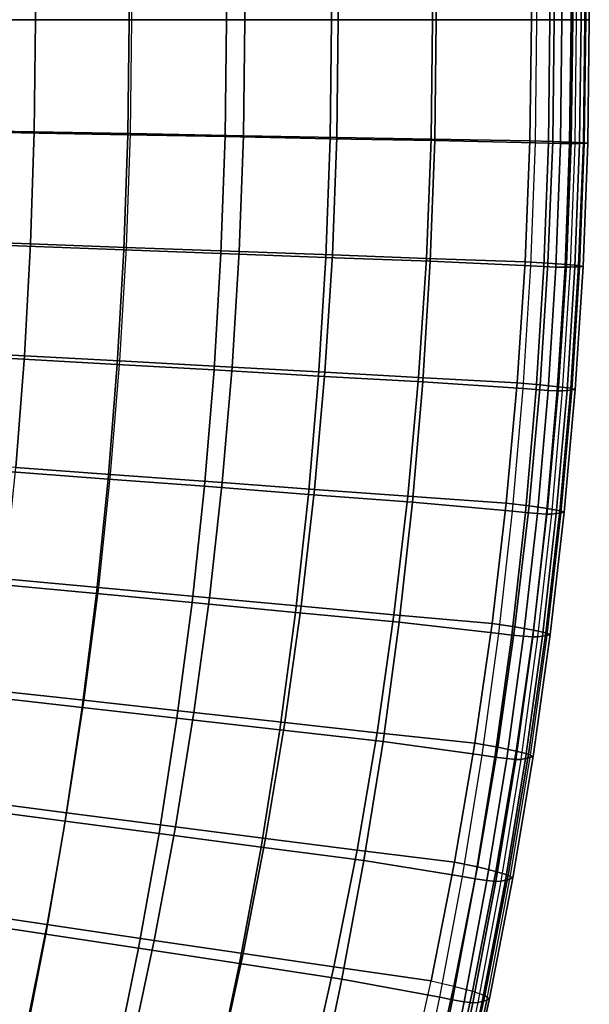
# Model space of a CAD drawing. Units: inches. Extents: x -14.3 to 10.4, y -12.2 to 12.2.
# Drawn here: x 7.6 to 10.3, y -4.9 to -0.2 of the extents above; entities that cross this region are included whole.
import ezdxf

# ---------------------------------------------------------------- set-up
doc = ezdxf.new("R2010")
doc.units = ezdxf.units.IN
doc.header["$MEASUREMENT"] = 0
doc.layers.add('SEAT-BASE', color=5, linetype='Continuous')
doc.layers.add('SEAT-SHELL', color=5, linetype='Continuous')

msp = doc.modelspace()

# ---------------------------------------------------------------- linework, layer by layer
at = {"layer": 'SEAT-BASE'}
for points in [[(1.2233, -0.3622, 8.2034), (9.6774, -6.6584, 4.1346), (9.6229, -6.6635, 4.0302), (1.2048, -0.4054, 8.0139)], [(1.2334, -0.3483, 8.3979), (9.7192, -6.6742, 4.2439), (9.6774, -6.6584, 4.1346), (1.2233, -0.3622, 8.2034)], [(1.2307, -0.413, 8.7814), (9.7592, -6.7625, 4.4577), (9.7471, -6.709, 4.3532), (1.2365, -0.3644, 8.5924)], [(1.2365, -0.3644, 8.5924), (9.7471, -6.709, 4.3532), (9.7192, -6.6742, 4.2439), (1.2334, -0.3483, 8.3979)], [(1.2048, -0.4054, 8.0139), (9.6229, -6.6635, 4.0302), (9.5564, -6.6927, 3.9373), (1.1721, -0.4792, 7.8362)], [(1.2098, -0.4975, 8.9559), (9.752, -6.8347, 4.5505), (9.7592, -6.7625, 4.4577), (1.2307, -0.413, 8.7814)], [(1.1721, -0.4792, 7.8362), (9.5564, -6.6927, 3.9373), (9.4809, -6.7502, 3.868), (1.1122, -0.5888, 7.6873)], [(1.161, -0.6216, 9.0972), (9.7206, -6.9243, 4.6198), (9.752, -6.8347, 4.5505), (1.2098, -0.4975, 8.9559)], [(1.1122, -0.5888, 7.6873), (9.4809, -6.7502, 3.868), (9.4056, -6.8357, 3.841), (1.0115, -0.737, 7.6191)], [(1.0677, -0.7778, 9.1589), (9.6625, -7.0223, 4.6468), (9.7206, -6.9243, 4.6198), (1.161, -0.6216, 9.0972)], [(9.3476, -6.9337, 3.868), (0.9017, -0.8785, 7.6872), (1.0115, -0.737, 7.6191), (9.4056, -6.8357, 3.841)], [(9.6625, -7.0223, 4.6468), (1.0677, -0.7778, 9.1589), (0.948, -0.9149, 9.0972), (9.5873, -7.1078, 4.6198)], [(9.3162, -7.0233, 3.9373), (0.8159, -0.9694, 7.8362), (0.9017, -0.8785, 7.6872), (9.3476, -6.9337, 3.868)], [(9.5873, -7.1078, 4.6198), (0.948, -0.9149, 9.0972), (0.845, -0.9996, 8.9559), (9.5117, -7.1653, 4.5505)], [(9.309, -7.0955, 4.0302), (0.7558, -1.0233, 8.0138), (0.8159, -0.9694, 7.8362), (9.3162, -7.0233, 3.9373)], [(9.3211, -7.1489, 4.1346), (0.7205, -1.0543, 8.2034), (0.7558, -1.0233, 8.0138), (9.309, -7.0955, 4.0302)], [(9.5117, -7.1653, 4.5505), (0.845, -0.9996, 8.9559), (0.7711, -1.0456, 8.7814), (9.4453, -7.1945, 4.4577)], [(9.349, -7.1838, 4.2439), (0.7104, -1.0682, 8.3979), (0.7205, -1.0543, 8.2034), (9.3211, -7.1489, 4.1346)], [(9.3907, -7.1996, 4.3532), (0.7267, -1.0661, 8.5925), (0.7104, -1.0682, 8.3979), (9.349, -7.1838, 4.2439)], [(9.4453, -7.1945, 4.4577), (0.7711, -1.0456, 8.7814), (0.7267, -1.0661, 8.5925), (9.3907, -7.1996, 4.3532)]]:
    msp.add_3dface(points, dxfattribs=at)
at = {"layer": 'SEAT-SHELL'}
for points in [[(9.5851, 0.4157, 17.3141), (9.5921, -0.1605, 17.3114), (10.0728, -0.1602, 17.2031), (10.0656, 0.4268, 17.2062)], [(10.1274, 0.4283, 17.2054), (10.1347, -0.1602, 17.2023), (10.0728, -0.1602, 17.2031), (10.0656, 0.4268, 17.2062)], [(10.1848, 0.4295, 17.2285), (10.1921, -0.1602, 17.2254), (10.1347, -0.1602, 17.2023), (10.1274, 0.4283, 17.2054)], [(10.1479, 0.4206, 17.9736), (10.1554, -0.1602, 17.9705), (10.2438, -0.1602, 17.8925), (10.2363, 0.4237, 17.8956)], [(10.2289, 0.4302, 17.2719), (10.2362, -0.1602, 17.2688), (10.1921, -0.1602, 17.2254), (10.1848, 0.4295, 17.2285)], [(10.2528, 0.4302, 17.329), (10.2602, -0.1602, 17.3258), (10.2362, -0.1602, 17.2688), (10.2289, 0.4302, 17.2719)], [(10.2363, 0.4237, 17.8956), (10.2438, -0.1602, 17.8925), (10.3017, -0.1602, 17.7897), (10.2942, 0.4262, 17.7929)], [(10.2528, 0.4302, 17.329), (10.2602, -0.1602, 17.3258), (10.2836, -0.1602, 17.4411), (10.2762, 0.4295, 17.4443)], [(10.2762, 0.4295, 17.4443), (10.2836, -0.1602, 17.4411), (10.3069, -0.1602, 17.5564), (10.2995, 0.4288, 17.5596)], [(10.2942, 0.4262, 17.7929), (10.3017, -0.1602, 17.7897), (10.3226, -0.1602, 17.6736), (10.3152, 0.428, 17.6768)], [(10.3152, 0.428, 17.6768), (10.3226, -0.1602, 17.6736), (10.3069, -0.1602, 17.5564), (10.2995, 0.4288, 17.5596)], [(7.5339, -0.1603, 17.5278), (8.1271, -0.1603, 17.5145), (8.1209, 0.3881, 17.5165), (7.5282, 0.3771, 17.5297)], [(8.1387, -0.1602, 18.3024), (7.681, -0.1605, 18.3148), (7.6751, 0.374, 18.3167), (8.1324, 0.3826, 18.3044)], [(8.1271, -0.1603, 17.5145), (8.5919, -0.1602, 17.4799), (8.5853, 0.397, 17.4821), (8.1209, 0.3881, 17.5165)], [(8.1387, -0.1602, 18.3024), (8.6796, -0.1602, 18.2624), (8.6728, 0.3926, 18.2646), (8.1324, 0.3826, 18.3044)], [(8.5919, -0.1602, 17.4799), (9.0927, -0.1585, 17.4154), (9.0858, 0.4079, 17.4178), (8.5853, 0.397, 17.4821)], [(8.6796, -0.1602, 18.2624), (9.1254, -0.1602, 18.2068), (9.1182, 0.4007, 18.2092), (8.6728, 0.3926, 18.2646)], [(9.0927, -0.1585, 17.4154), (9.5921, -0.1605, 17.3114), (9.5851, 0.4157, 17.3141), (9.0858, 0.4079, 17.4178)], [(9.1254, -0.1602, 18.2068), (9.575, -0.1602, 18.1226), (9.5676, 0.409, 18.1253), (9.1182, 0.4007, 18.2092)], [(9.575, -0.1602, 18.1226), (10.0462, -0.1602, 18.0153), (10.0388, 0.4174, 18.0183), (9.5676, 0.409, 18.1253)], [(10.0388, 0.4174, 18.0183), (10.0462, -0.1602, 18.0153), (10.1554, -0.1602, 17.9705), (10.1479, 0.4206, 17.9736)], [(7.681, -0.1605, 18.3148), (7.2127, -0.1603, 18.3108), (7.2072, 0.3657, 18.3126), (7.6751, 0.374, 18.3167)], [(7.6751, -0.6944, 18.3167), (7.2072, -0.686, 18.3126), (7.2127, -0.16, 18.3108), (7.681, -0.1599, 18.3148)], [(7.5282, -0.6975, 17.5297), (8.1209, -0.7085, 17.5165), (8.1271, -0.1601, 17.5145), (7.5339, -0.1601, 17.5278)], [(8.1324, -0.703, 18.3044), (7.6751, -0.6944, 18.3167), (7.681, -0.1599, 18.3148), (8.1387, -0.1601, 18.3024)], [(8.1209, -0.7085, 17.5165), (8.5853, -0.7173, 17.4821), (8.5919, -0.1602, 17.4799), (8.1271, -0.1601, 17.5145)], [(8.1324, -0.703, 18.3044), (8.6728, -0.7129, 18.2646), (8.6796, -0.1601, 18.2624), (8.1387, -0.1601, 18.3024)], [(8.5853, -0.7173, 17.4821), (9.0858, -0.7283, 17.4178), (9.0927, -0.1619, 17.4154), (8.5919, -0.1602, 17.4799)], [(8.6728, -0.7129, 18.2646), (9.1182, -0.7211, 18.2092), (9.1254, -0.1601, 18.2068), (8.6796, -0.1601, 18.2624)], [(9.0858, -0.7283, 17.4178), (9.5851, -0.736, 17.3141), (9.5921, -0.1599, 17.3114), (9.0927, -0.1619, 17.4154)], [(9.1182, -0.7211, 18.2092), (9.5676, -0.7294, 18.1253), (9.575, -0.1601, 18.1226), (9.1254, -0.1601, 18.2068)], [(9.5676, -0.7294, 18.1253), (10.0388, -0.7378, 18.0183), (10.0462, -0.1601, 18.0153), (9.575, -0.1601, 18.1226)], [(10.0656, -0.7471, 17.2062), (10.0728, -0.1601, 17.2031), (9.5921, -0.1599, 17.3114), (9.5851, -0.736, 17.3141)], [(10.1479, -0.741, 17.9736), (10.1554, -0.1602, 17.9705), (10.0462, -0.1601, 18.0153), (10.0388, -0.7378, 18.0183)], [(10.0656, -0.7471, 17.2062), (10.0728, -0.1601, 17.2031), (10.1347, -0.1601, 17.2023), (10.1274, -0.7487, 17.2054)], [(10.1274, -0.7487, 17.2054), (10.1347, -0.1601, 17.2023), (10.1921, -0.1601, 17.2254), (10.1848, -0.7499, 17.2285)], [(10.2363, -0.744, 17.8956), (10.2438, -0.1602, 17.8925), (10.1554, -0.1602, 17.9705), (10.1479, -0.741, 17.9736)], [(10.1848, -0.7499, 17.2285), (10.1921, -0.1601, 17.2254), (10.2362, -0.1601, 17.2688), (10.2289, -0.7506, 17.2719)], [(10.2289, -0.7506, 17.2719), (10.2362, -0.1601, 17.2688), (10.2602, -0.1601, 17.3258), (10.2528, -0.7506, 17.329)], [(10.2942, -0.7466, 17.7929), (10.3017, -0.1602, 17.7897), (10.2438, -0.1602, 17.8925), (10.2363, -0.744, 17.8956)], [(10.2762, -0.7499, 17.4443), (10.2836, -0.1601, 17.4411), (10.2602, -0.1601, 17.3258), (10.2528, -0.7506, 17.329)], [(10.2995, -0.7492, 17.5596), (10.3069, -0.1601, 17.5564), (10.2836, -0.1601, 17.4411), (10.2762, -0.7499, 17.4443)], [(10.3152, -0.7483, 17.6768), (10.3226, -0.1602, 17.6736), (10.3017, -0.1602, 17.7897), (10.2942, -0.7466, 17.7929)], [(10.2995, -0.7492, 17.5596), (10.3069, -0.1601, 17.5564), (10.3226, -0.1602, 17.6736), (10.3152, -0.7483, 17.6768)], [(7.6574, -1.2286, 18.3224), (7.1909, -1.2118, 18.318), (7.2072, -0.686, 18.3126), (7.6751, -0.6944, 18.3167)], [(7.5111, -1.2347, 17.5353), (8.1022, -1.2566, 17.5226), (8.1209, -0.7085, 17.5165), (7.5282, -0.6975, 17.5297)], [(8.1134, -1.2456, 18.3104), (7.6574, -1.2286, 18.3224), (7.6751, -0.6944, 18.3167), (8.1324, -0.703, 18.3044)], [(8.1134, -1.2456, 18.3104), (8.6525, -1.2653, 18.2712), (8.6728, -0.7129, 18.2646), (8.1324, -0.703, 18.3044)], [(8.1022, -1.2566, 17.5226), (8.5656, -1.2741, 17.4887), (8.5853, -0.7173, 17.4821), (8.1209, -0.7085, 17.5165)], [(8.5656, -1.2741, 17.4887), (9.0652, -1.2944, 17.4251), (9.0858, -0.7283, 17.4178), (8.5853, -0.7173, 17.4821)], [(8.6525, -1.2653, 18.2712), (9.0969, -1.2817, 18.2165), (9.1182, -0.7211, 18.2092), (8.6728, -0.7129, 18.2646)], [(9.0652, -1.2944, 17.4251), (9.5639, -1.3118, 17.3224), (9.5851, -0.736, 17.3141), (9.0858, -0.7283, 17.4178)], [(9.0969, -1.2817, 18.2165), (9.5455, -1.2982, 18.1335), (9.5676, -0.7294, 18.1253), (9.1182, -0.7211, 18.2092)], [(9.5455, -1.2982, 18.1335), (10.0163, -1.3149, 18.0273), (10.0388, -0.7378, 18.0183), (9.5676, -0.7294, 18.1253)], [(10.0437, -1.3338, 17.2154), (10.0656, -0.7471, 17.2062), (9.5851, -0.736, 17.3141), (9.5639, -1.3118, 17.3224)], [(10.0388, -0.7378, 18.0183), (10.0163, -1.3149, 18.0273), (10.1254, -1.3214, 17.9828), (10.1479, -0.741, 17.9736)], [(10.0437, -1.3338, 17.2154), (10.0656, -0.7471, 17.2062), (10.1274, -0.7487, 17.2054), (10.1055, -1.3369, 17.2147)], [(10.1055, -1.3369, 17.2147), (10.1274, -0.7487, 17.2054), (10.1848, -0.7499, 17.2285), (10.1628, -1.3393, 17.2379)], [(10.1479, -0.741, 17.9736), (10.1254, -1.3214, 17.9828), (10.2138, -1.3275, 17.905), (10.2363, -0.744, 17.8956)], [(10.1628, -1.3393, 17.2379), (10.1848, -0.7499, 17.2285), (10.2289, -0.7506, 17.2719), (10.2068, -1.3406, 17.2814)], [(10.2068, -1.3406, 17.2814), (10.2289, -0.7506, 17.2719), (10.2528, -0.7506, 17.329), (10.2307, -1.3406, 17.3385)], [(10.2363, -0.744, 17.8956), (10.2138, -1.3275, 17.905), (10.2718, -1.3326, 17.8023), (10.2942, -0.7466, 17.7929)], [(10.254, -1.3392, 17.4538), (10.2762, -0.7499, 17.4443), (10.2528, -0.7506, 17.329), (10.2307, -1.3406, 17.3385)], [(10.2772, -1.3378, 17.5691), (10.2995, -0.7492, 17.5596), (10.2762, -0.7499, 17.4443), (10.254, -1.3392, 17.4538)], [(10.2942, -0.7466, 17.7929), (10.2718, -1.3326, 17.8023), (10.2928, -1.3361, 17.6863), (10.3152, -0.7483, 17.6768)], [(10.3152, -0.7483, 17.6768), (10.2928, -1.3361, 17.6863), (10.2772, -1.3378, 17.5691), (10.2995, -0.7492, 17.5596)], [(7.6279, -1.7623, 18.3318), (7.1636, -1.737, 18.327), (7.1909, -1.2118, 18.318), (7.6574, -1.2286, 18.3224)], [(7.4826, -1.7713, 17.5447), (8.0711, -1.8042, 17.5327), (8.1022, -1.2566, 17.5226), (7.5111, -1.2347, 17.5353)], [(8.0818, -1.7874, 18.3204), (7.6279, -1.7623, 18.3318), (7.6574, -1.2286, 18.3224), (8.1134, -1.2456, 18.3104)], [(8.0711, -1.8042, 17.5327), (8.5327, -1.8302, 17.4996), (8.5656, -1.2741, 17.4887), (8.1022, -1.2566, 17.5226)], [(8.0818, -1.7874, 18.3204), (8.6187, -1.817, 18.2822), (8.6525, -1.2653, 18.2712), (8.1134, -1.2456, 18.3104)], [(8.6187, -1.817, 18.2822), (9.0614, -1.8414, 18.2286), (9.0969, -1.2817, 18.2165), (8.6525, -1.2653, 18.2712)], [(8.5327, -1.8302, 17.4996), (9.0309, -1.8597, 17.4373), (9.0652, -1.2944, 17.4251), (8.5656, -1.2741, 17.4887)], [(9.0309, -1.8597, 17.4373), (9.5287, -1.8867, 17.3362), (9.5639, -1.3118, 17.3224), (9.0652, -1.2944, 17.4251)], [(9.0614, -1.8414, 18.2286), (9.5086, -1.8661, 18.147), (9.5455, -1.2982, 18.1335), (9.0969, -1.2817, 18.2165)], [(9.5086, -1.8661, 18.147), (9.9789, -1.8912, 18.0423), (10.0163, -1.3149, 18.0273), (9.5455, -1.2982, 18.1335)], [(10.0074, -1.9195, 17.2308), (10.0437, -1.3338, 17.2154), (9.5639, -1.3118, 17.3224), (9.5287, -1.8867, 17.3362)], [(10.0163, -1.3149, 18.0273), (9.9789, -1.8912, 18.0423), (10.0879, -1.9009, 17.9982), (10.1254, -1.3214, 17.9828)], [(10.0074, -1.9195, 17.2308), (10.0437, -1.3338, 17.2154), (10.1055, -1.3369, 17.2147), (10.0691, -1.9242, 17.2303)], [(10.0691, -1.9242, 17.2303), (10.1055, -1.3369, 17.2147), (10.1628, -1.3393, 17.2379), (10.1263, -1.9277, 17.2536)], [(10.1254, -1.3214, 17.9828), (10.0879, -1.9009, 17.9982), (10.1763, -1.9101, 17.9206), (10.2138, -1.3275, 17.905)], [(10.1263, -1.9277, 17.2536), (10.1628, -1.3393, 17.2379), (10.2068, -1.3406, 17.2814), (10.1701, -1.9297, 17.2971)], [(10.1701, -1.9297, 17.2971), (10.2068, -1.3406, 17.2814), (10.2307, -1.3406, 17.3385), (10.1939, -1.9296, 17.3542)], [(10.2138, -1.3275, 17.905), (10.1763, -1.9101, 17.9206), (10.2343, -1.9177, 17.8181), (10.2718, -1.3326, 17.8023)], [(10.217, -1.9276, 17.4696), (10.254, -1.3392, 17.4538), (10.2307, -1.3406, 17.3385), (10.1939, -1.9296, 17.3542)], [(10.2401, -1.9255, 17.585), (10.2772, -1.3378, 17.5691), (10.254, -1.3392, 17.4538), (10.217, -1.9276, 17.4696)], [(10.2718, -1.3326, 17.8023), (10.2343, -1.9177, 17.8181), (10.2555, -1.9229, 17.7022), (10.2928, -1.3361, 17.6863)], [(10.2928, -1.3361, 17.6863), (10.2555, -1.9229, 17.7022), (10.2401, -1.9255, 17.585), (10.2772, -1.3378, 17.5691)], [(7.5866, -2.295, 18.345), (7.1254, -2.2615, 18.3396), (7.1636, -1.737, 18.327), (7.6279, -1.7623, 18.3318)], [(7.4426, -2.3071, 17.5578), (8.0276, -2.3507, 17.5469), (8.0711, -1.8042, 17.5327), (7.4826, -1.7713, 17.5447)], [(8.0376, -2.3284, 18.3345), (7.5866, -2.295, 18.345), (7.6279, -1.7623, 18.3318), (8.0818, -1.7874, 18.3204)], [(8.0276, -2.3507, 17.5469), (8.4867, -2.3853, 17.515), (8.5327, -1.8302, 17.4996), (8.0711, -1.8042, 17.5327)], [(8.0376, -2.3284, 18.3345), (8.5713, -2.3676, 18.2976), (8.6187, -1.817, 18.2822), (8.0818, -1.7874, 18.3204)], [(8.4867, -2.3853, 17.515), (8.9828, -2.4239, 17.4543), (9.0309, -1.8597, 17.4373), (8.5327, -1.8302, 17.4996)], [(8.5713, -2.3676, 18.2976), (9.0117, -2.4, 18.2455), (9.0614, -1.8414, 18.2286), (8.6187, -1.817, 18.2822)], [(8.9828, -2.4239, 17.4543), (9.4794, -2.4605, 17.3555), (9.5287, -1.8867, 17.3362), (9.0309, -1.8597, 17.4373)], [(9.0117, -2.4, 18.2455), (9.4571, -2.4327, 18.1659), (9.5086, -1.8661, 18.147), (9.0614, -1.8414, 18.2286)], [(9.4571, -2.4327, 18.1659), (9.9266, -2.4661, 18.0634), (9.9789, -1.8912, 18.0423), (9.5086, -1.8661, 18.147)], [(9.9565, -2.504, 17.2523), (10.0074, -1.9195, 17.2308), (9.5287, -1.8867, 17.3362), (9.4794, -2.4605, 17.3555)], [(9.9789, -1.8912, 18.0423), (9.9266, -2.4661, 18.0634), (10.0355, -2.479, 18.0197), (10.0879, -1.9009, 17.9982)], [(9.9565, -2.504, 17.2523), (10.0074, -1.9195, 17.2308), (10.0691, -1.9242, 17.2303), (10.0181, -2.5103, 17.252)], [(10.0181, -2.5103, 17.252), (10.0691, -1.9242, 17.2303), (10.1263, -1.9277, 17.2536), (10.0751, -2.515, 17.2755)], [(10.0879, -1.9009, 17.9982), (10.0355, -2.479, 18.0197), (10.1239, -2.4913, 17.9425), (10.1763, -1.9101, 17.9206)], [(10.1763, -1.9101, 17.9206), (10.1239, -2.4913, 17.9425), (10.182, -2.5015, 17.8403), (10.2343, -1.9177, 17.8181)], [(10.2343, -1.9177, 17.8181), (10.182, -2.5015, 17.8403), (10.2034, -2.5085, 17.7244), (10.2555, -1.9229, 17.7022)], [(10.2555, -1.9229, 17.7022), (10.2034, -2.5085, 17.7244), (10.1882, -2.5119, 17.6071), (10.2401, -1.9255, 17.585)], [(10.0751, -2.515, 17.2755), (10.1263, -1.9277, 17.2536), (10.1701, -1.9297, 17.2971), (10.1188, -2.5176, 17.3192)], [(10.1188, -2.5176, 17.3192), (10.1701, -1.9297, 17.2971), (10.1939, -1.9296, 17.3542), (10.1424, -2.5175, 17.3763)], [(10.1653, -2.5147, 17.4917), (10.217, -1.9276, 17.4696), (10.1939, -1.9296, 17.3542), (10.1424, -2.5175, 17.3763)], [(10.1882, -2.5119, 17.6071), (10.2401, -1.9255, 17.585), (10.217, -1.9276, 17.4696), (10.1653, -2.5147, 17.4917)], [(7.9808, -2.868, 18.3525), (7.5336, -2.8267, 18.362), (7.5866, -2.295, 18.345), (8.0376, -2.3284, 18.3345)], [(7.3913, -2.8418, 17.5747), (7.9716, -2.8961, 17.5651), (8.0276, -2.3507, 17.5469), (7.4426, -2.3071, 17.5578)], [(7.9808, -2.868, 18.3525), (8.5104, -2.9167, 18.3174), (8.5713, -2.3676, 18.2976), (8.0376, -2.3284, 18.3345)], [(7.9716, -2.8961, 17.5651), (8.4276, -2.939, 17.5347), (8.4867, -2.3853, 17.515), (8.0276, -2.3507, 17.5469)], [(8.4276, -2.939, 17.5347), (8.9211, -2.9866, 17.4761), (8.9828, -2.4239, 17.4543), (8.4867, -2.3853, 17.515)], [(8.5104, -2.9167, 18.3174), (8.9479, -2.9569, 18.2672), (9.0117, -2.4, 18.2455), (8.5713, -2.3676, 18.2976)], [(8.9211, -2.9866, 17.4761), (9.4161, -3.0327, 17.3803), (9.4794, -2.4605, 17.3555), (8.9828, -2.4239, 17.4543)], [(8.9479, -2.9569, 18.2672), (9.3909, -2.9976, 18.1902), (9.4571, -2.4327, 18.1659), (9.0117, -2.4, 18.2455)], [(9.3909, -2.9976, 18.1902), (9.8593, -3.0392, 18.0904), (9.9266, -2.4661, 18.0634), (9.4571, -2.4327, 18.1659)], [(9.8912, -3.0869, 17.2799), (9.9565, -2.504, 17.2523), (9.4794, -2.4605, 17.3555), (9.4161, -3.0327, 17.3803)], [(9.9266, -2.4661, 18.0634), (9.8593, -3.0392, 18.0904), (9.9681, -3.0554, 18.0473), (10.0355, -2.479, 18.0197)], [(10.0355, -2.479, 18.0197), (9.9681, -3.0554, 18.0473), (10.0565, -3.0707, 17.9706), (10.1239, -2.4913, 17.9425)], [(9.8912, -3.0869, 17.2799), (9.9565, -2.504, 17.2523), (10.0181, -2.5103, 17.252), (9.9526, -3.0946, 17.2799)], [(9.9526, -3.0946, 17.2799), (10.0181, -2.5103, 17.252), (10.0751, -2.515, 17.2755), (10.0093, -3.1006, 17.3036)], [(10.0093, -3.1006, 17.3036), (10.0751, -2.515, 17.2755), (10.1188, -2.5176, 17.3192), (10.0528, -3.1037, 17.3475)], [(10.0528, -3.1037, 17.3475), (10.1188, -2.5176, 17.3192), (10.1424, -2.5175, 17.3763), (10.0762, -3.1036, 17.4047)], [(10.1239, -2.4913, 17.9425), (10.0565, -3.0707, 17.9706), (10.1148, -3.0835, 17.8687), (10.182, -2.5015, 17.8403)], [(10.0989, -3.1001, 17.5201), (10.1653, -2.5147, 17.4917), (10.1424, -2.5175, 17.3763), (10.0762, -3.1036, 17.4047)], [(10.1216, -3.0966, 17.6356), (10.1882, -2.5119, 17.6071), (10.1653, -2.5147, 17.4917), (10.0989, -3.1001, 17.5201)], [(10.182, -2.5015, 17.8403), (10.1148, -3.0835, 17.8687), (10.1364, -3.0923, 17.7529), (10.2034, -2.5085, 17.7244)], [(10.2034, -2.5085, 17.7244), (10.1364, -3.0923, 17.7529), (10.1216, -3.0966, 17.6356), (10.1882, -2.5119, 17.6071)], [(7.3286, -3.3752, 17.5953), (7.9033, -3.4398, 17.5874), (7.9716, -2.8961, 17.5651), (7.3913, -2.8418, 17.5747)], [(7.9114, -3.406, 18.3745), (7.4687, -3.3569, 18.3827), (7.5336, -2.8267, 18.362), (7.9808, -2.868, 18.3525)], [(7.9033, -3.4398, 17.5874), (8.3555, -3.491, 17.5588), (8.4276, -2.939, 17.5347), (7.9716, -2.8961, 17.5651)], [(7.9114, -3.406, 18.3745), (8.436, -3.4639, 18.3416), (8.5104, -2.9167, 18.3174), (7.9808, -2.868, 18.3525)], [(8.3555, -3.491, 17.5588), (8.8457, -3.5474, 17.5028), (8.9211, -2.9866, 17.4761), (8.4276, -2.939, 17.5347)], [(8.436, -3.4639, 18.3416), (8.8699, -3.5118, 18.2937), (8.9479, -2.9569, 18.2672), (8.5104, -2.9167, 18.3174)], [(8.8699, -3.5118, 18.2937), (9.31, -3.5603, 18.2199), (9.3909, -2.9976, 18.1902), (8.9479, -2.9569, 18.2672)], [(8.8457, -3.5474, 17.5028), (9.3389, -3.6029, 17.4106), (9.4161, -3.0327, 17.3803), (8.9211, -2.9866, 17.4761)], [(9.31, -3.5603, 18.2199), (9.7773, -3.6101, 18.1233), (9.8593, -3.0392, 18.0904), (9.3909, -2.9976, 18.1902)], [(9.8115, -3.6677, 17.3137), (9.8912, -3.0869, 17.2799), (9.4161, -3.0327, 17.3803), (9.3389, -3.6029, 17.4106)], [(9.8593, -3.0392, 18.0904), (9.7773, -3.6101, 18.1233), (9.8859, -3.6294, 18.081), (9.9681, -3.0554, 18.0473)], [(9.8115, -3.6677, 17.3137), (9.8912, -3.0869, 17.2799), (9.9526, -3.0946, 17.2799), (9.8726, -3.6771, 17.314)], [(9.8726, -3.6771, 17.314), (9.9526, -3.0946, 17.2799), (10.0093, -3.1006, 17.3036), (9.929, -3.6842, 17.3381)], [(9.9681, -3.0554, 18.0473), (9.8859, -3.6294, 18.081), (9.9743, -3.6477, 18.0048), (10.0565, -3.0707, 17.9706)], [(10.0565, -3.0707, 17.9706), (9.9743, -3.6477, 18.0048), (10.0327, -3.6631, 17.9033), (10.1148, -3.0835, 17.8687)], [(10.0402, -3.6791, 17.6704), (10.1216, -3.0966, 17.6356), (10.0989, -3.1001, 17.5201), (10.0178, -3.6834, 17.5549)], [(10.1148, -3.0835, 17.8687), (10.0327, -3.6631, 17.9033), (10.0547, -3.6738, 17.7878), (10.1364, -3.0923, 17.7529)], [(10.1364, -3.0923, 17.7529), (10.0547, -3.6738, 17.7878), (10.0402, -3.6791, 17.6704), (10.1216, -3.0966, 17.6356)], [(9.929, -3.6842, 17.3381), (10.0093, -3.1006, 17.3036), (10.0528, -3.1037, 17.3475), (9.9722, -3.6879, 17.3821)], [(9.9722, -3.6879, 17.3821), (10.0528, -3.1037, 17.3475), (10.0762, -3.1036, 17.4047), (9.9955, -3.6877, 17.4393)], [(10.0178, -3.6834, 17.5549), (10.0989, -3.1001, 17.5201), (10.0762, -3.1036, 17.4047), (9.9955, -3.6877, 17.4393)], [(7.2546, -3.907, 17.6196), (7.8227, -3.9817, 17.6136), (7.9033, -3.4398, 17.5874), (7.3286, -3.3752, 17.5953)], [(7.8295, -3.9421, 18.4005), (7.3921, -3.8853, 18.4071), (7.4687, -3.3569, 18.3827), (7.9114, -3.406, 18.3745)], [(7.8295, -3.9421, 18.4005), (8.3482, -4.009, 18.3701), (8.436, -3.4639, 18.3416), (7.9114, -3.406, 18.3745)], [(7.8227, -3.9817, 17.6136), (8.2703, -4.0409, 17.5873), (8.3555, -3.491, 17.5588), (7.9033, -3.4398, 17.5874)], [(8.3482, -4.009, 18.3701), (8.7778, -4.0644, 18.325), (8.8699, -3.5118, 18.2937), (8.436, -3.4639, 18.3416)], [(8.2703, -4.0409, 17.5873), (8.7569, -4.106, 17.5343), (8.8457, -3.5474, 17.5028), (8.3555, -3.491, 17.5588)], [(8.7778, -4.0644, 18.325), (9.2146, -4.1205, 18.2549), (9.31, -3.5603, 18.2199), (8.8699, -3.5118, 18.2937)], [(8.7569, -4.106, 17.5343), (9.2477, -4.1707, 17.4464), (9.3389, -3.6029, 17.4106), (8.8457, -3.5474, 17.5028)], [(9.2146, -4.1205, 18.2549), (9.6804, -4.1783, 18.1622), (9.7773, -3.6101, 18.1233), (9.31, -3.5603, 18.2199)], [(9.7174, -4.2461, 17.3535), (9.8115, -3.6677, 17.3137), (9.3389, -3.6029, 17.4106), (9.2477, -4.1707, 17.4464)], [(9.7773, -3.6101, 18.1233), (9.6804, -4.1783, 18.1622), (9.7888, -4.2006, 18.1207), (9.8859, -3.6294, 18.081)], [(9.8859, -3.6294, 18.081), (9.7888, -4.2006, 18.1207), (9.8772, -4.222, 18.0453), (9.9743, -3.6477, 18.0048)], [(9.9743, -3.6477, 18.0048), (9.8772, -4.222, 18.0453), (9.9359, -4.24, 17.9443), (10.0327, -3.6631, 17.9033)], [(9.7174, -4.2461, 17.3535), (9.8115, -3.6677, 17.3137), (9.8726, -3.6771, 17.314), (9.7782, -4.257, 17.3543)], [(9.7782, -4.257, 17.3543), (9.8726, -3.6771, 17.314), (9.929, -3.6842, 17.3381), (9.8343, -4.2652, 17.3787)], [(9.8343, -4.2652, 17.3787), (9.929, -3.6842, 17.3381), (9.9722, -3.6879, 17.3821), (9.8772, -4.2695, 17.4229)], [(9.8772, -4.2695, 17.4229), (9.9722, -3.6879, 17.3821), (9.9955, -3.6877, 17.4393), (9.9002, -4.2691, 17.4802)], [(9.9222, -4.2641, 17.5958), (10.0178, -3.6834, 17.5549), (9.9955, -3.6877, 17.4393), (9.9002, -4.2691, 17.4802)], [(9.9441, -4.259, 17.7114), (10.0402, -3.6791, 17.6704), (10.0178, -3.6834, 17.5549), (9.9222, -4.2641, 17.5958)], [(10.0327, -3.6631, 17.9033), (9.9359, -4.24, 17.9443), (9.9582, -4.2527, 17.8289), (10.0547, -3.6738, 17.7878)], [(10.0547, -3.6738, 17.7878), (9.9582, -4.2527, 17.8289), (9.9441, -4.259, 17.7114), (10.0402, -3.6791, 17.6704)], [(7.735, -4.4758, 18.4304), (7.3038, -4.4118, 18.4353), (7.3921, -3.8853, 18.4071), (7.8295, -3.9421, 18.4005)], [(7.1692, -4.4369, 17.6477), (7.7297, -4.5214, 17.6439), (7.8227, -3.9817, 17.6136), (7.2546, -3.907, 17.6196)], [(7.735, -4.4758, 18.4304), (8.247, -4.5515, 18.403), (8.3482, -4.009, 18.3701), (7.8295, -3.9421, 18.4005)], [(7.7297, -4.5214, 17.6439), (8.1723, -4.5884, 17.62), (8.2703, -4.0409, 17.5873), (7.8227, -3.9817, 17.6136)], [(8.247, -4.5515, 18.403), (8.6718, -4.6141, 18.361), (8.7778, -4.0644, 18.325), (8.3482, -4.009, 18.3701)], [(8.1723, -4.5884, 17.62), (8.6545, -4.6619, 17.5706), (8.7569, -4.106, 17.5343), (8.2703, -4.0409, 17.5873)], [(8.6718, -4.6141, 18.361), (9.1046, -4.6776, 18.2951), (9.2146, -4.1205, 18.2549), (8.7778, -4.0644, 18.325)], [(8.6545, -4.6619, 17.5706), (9.1428, -4.7358, 17.4876), (9.2477, -4.1707, 17.4464), (8.7569, -4.106, 17.5343)], [(9.1046, -4.6776, 18.2951), (9.5688, -4.7433, 18.2069), (9.6804, -4.1783, 18.1622), (9.2146, -4.1205, 18.2549)], [(9.609, -4.8215, 17.3994), (9.7174, -4.2461, 17.3535), (9.2477, -4.1707, 17.4464), (9.1428, -4.7358, 17.4876)], [(9.6804, -4.1783, 18.1622), (9.5688, -4.7433, 18.2069), (9.677, -4.7688, 18.1665), (9.7888, -4.2006, 18.1207)], [(9.7888, -4.2006, 18.1207), (9.677, -4.7688, 18.1665), (9.7654, -4.7933, 18.0919), (9.8772, -4.222, 18.0453)], [(9.8772, -4.222, 18.0453), (9.7654, -4.7933, 18.0919), (9.8243, -4.814, 17.9914), (9.9359, -4.24, 17.9443)], [(9.609, -4.8215, 17.3994), (9.7174, -4.2461, 17.3535), (9.7782, -4.257, 17.3543), (9.6694, -4.834, 17.4007)], [(9.6694, -4.834, 17.4007), (9.7782, -4.257, 17.3543), (9.8343, -4.2652, 17.3787), (9.7252, -4.8433, 17.4255)], [(9.7252, -4.8433, 17.4255), (9.8343, -4.2652, 17.3787), (9.8772, -4.2695, 17.4229), (9.7677, -4.8481, 17.47)], [(9.7677, -4.8481, 17.47), (9.8772, -4.2695, 17.4229), (9.9002, -4.2691, 17.4802), (9.7904, -4.8476, 17.5274)], [(9.8119, -4.8418, 17.6431), (9.9222, -4.2641, 17.5958), (9.9002, -4.2691, 17.4802), (9.7904, -4.8476, 17.5274)], [(9.8335, -4.8359, 17.7588), (9.9441, -4.259, 17.7114), (9.9222, -4.2641, 17.5958), (9.8119, -4.8418, 17.6431)], [(9.9359, -4.24, 17.9443), (9.8243, -4.814, 17.9914), (9.8471, -4.8285, 17.8763), (9.9582, -4.2527, 17.8289)], [(9.9582, -4.2527, 17.8289), (9.8471, -4.8285, 17.8763), (9.8335, -4.8359, 17.7588), (9.9441, -4.259, 17.7114)], [(7.628, -5.007, 18.4643), (7.2037, -4.9359, 18.4673), (7.3038, -4.4118, 18.4353), (7.735, -4.4758, 18.4304)], [(7.0726, -4.9647, 17.6795), (7.6246, -5.0587, 17.6782), (7.7297, -4.5214, 17.6439), (7.1692, -4.4369, 17.6477)], [(7.628, -5.007, 18.4643), (8.1324, -5.091, 18.4402), (8.247, -4.5515, 18.403), (7.735, -4.4758, 18.4304)], [(7.6246, -5.0587, 17.6782), (8.0613, -5.1331, 17.6571), (8.1723, -4.5884, 17.62), (7.7297, -4.5214, 17.6439)], [(8.1324, -5.091, 18.4402), (8.5517, -5.1606, 18.4018), (8.6718, -4.6141, 18.361), (8.247, -4.5515, 18.403)], [(8.0613, -5.1331, 17.6571), (8.5387, -5.2149, 17.6117), (8.6545, -4.6619, 17.5706), (8.1723, -4.5884, 17.62)], [(8.5517, -5.1606, 18.4018), (8.9801, -5.2312, 18.3406), (9.1046, -4.6776, 18.2951), (8.6718, -4.6141, 18.361)], [(8.5387, -5.2149, 17.6117), (9.0241, -5.2977, 17.5342), (9.1428, -4.7358, 17.4876), (8.6545, -4.6619, 17.5706)], [(8.9801, -5.2312, 18.3406), (9.4426, -5.3047, 18.2575), (9.5688, -4.7433, 18.2069), (9.1046, -4.6776, 18.2951)], [(9.491, -5.3884, 17.45), (9.609, -4.8215, 17.3994), (9.1428, -4.7358, 17.4876), (9.0241, -5.2977, 17.5342)], [(9.677, -4.7688, 18.1665), (9.5506, -5.3336, 18.2182), (9.4426, -5.3047, 18.2575), (9.5688, -4.7433, 18.2069)], [(9.7654, -4.7933, 18.0919), (9.6391, -5.3613, 18.1443), (9.5506, -5.3336, 18.2182), (9.677, -4.7688, 18.1665)], [(9.491, -5.3884, 17.45), (9.609, -4.8215, 17.3994), (9.6694, -4.834, 17.4007), (9.551, -5.4022, 17.4518)], [(9.551, -5.4022, 17.4518), (9.6694, -4.834, 17.4007), (9.7252, -4.8433, 17.4255), (9.6063, -5.4126, 17.4771)], [(9.8243, -4.814, 17.9914), (9.6982, -5.3847, 18.0443), (9.6391, -5.3613, 18.1443), (9.7654, -4.7933, 18.0919)], [(9.7129, -5.404, 17.8109), (9.8335, -4.8359, 17.7588), (9.8119, -4.8418, 17.6431), (9.6918, -5.4107, 17.6951)], [(9.8471, -4.8285, 17.8763), (9.7213, -5.4011, 17.9292), (9.6982, -5.3847, 18.0443), (9.8243, -4.814, 17.9914)], [(9.8335, -4.8359, 17.7588), (9.7129, -5.404, 17.8109), (9.7213, -5.4011, 17.9292), (9.8471, -4.8285, 17.8763)], [(9.6063, -5.4126, 17.4771), (9.7252, -4.8433, 17.4255), (9.7677, -4.8481, 17.47), (9.6484, -5.4179, 17.5218)], [(9.6484, -5.4179, 17.5218), (9.7677, -4.8481, 17.47), (9.7904, -4.8476, 17.5274), (9.6707, -5.4173, 17.5793)], [(9.6918, -5.4107, 17.6951), (9.8119, -4.8418, 17.6431), (9.7904, -4.8476, 17.5274), (9.6707, -5.4173, 17.5793)]]:
    msp.add_3dface(points, dxfattribs=at)

doc.saveas('drawing.dxf')
